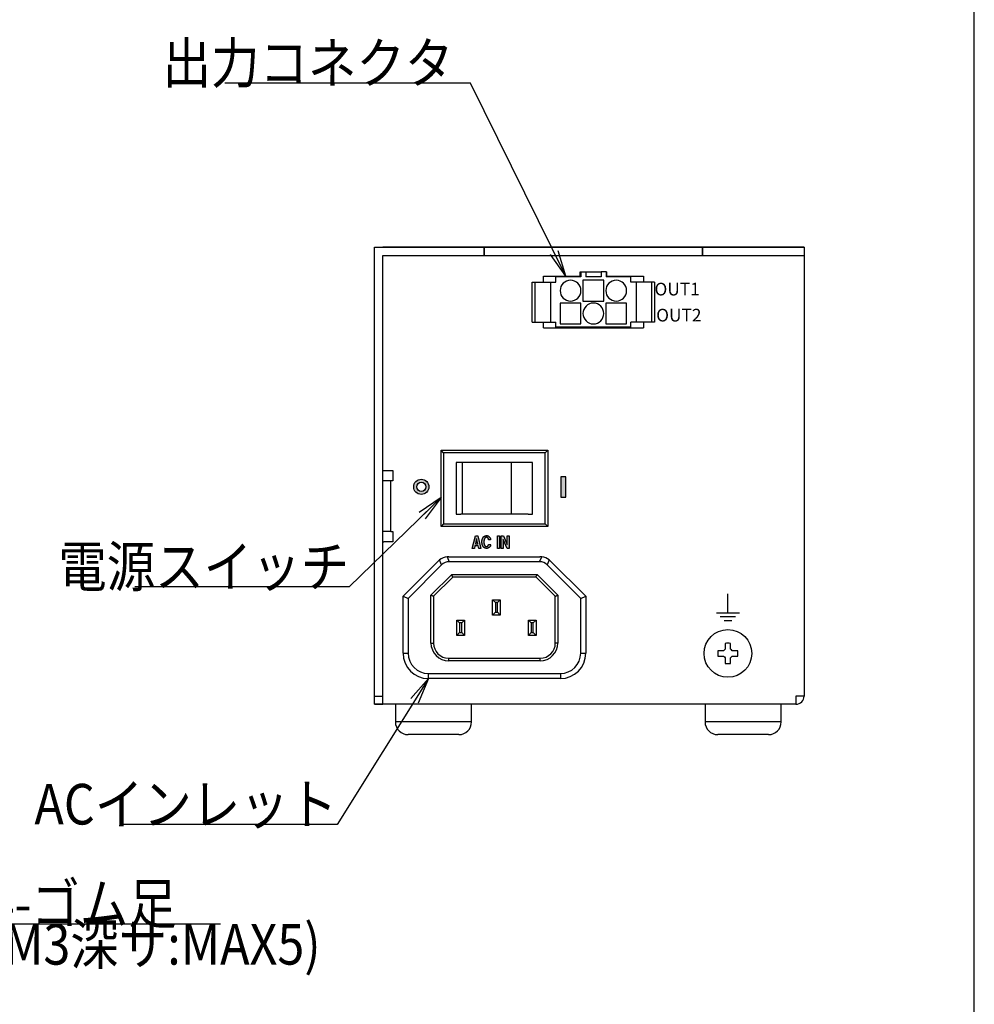
# Model space of a CAD drawing. Extents: x 36 to 806, y 2 to 571.
# Drawn here: x 618 to 806, y 232 to 426 of the extents above; entities that cross this region are included whole.
import ezdxf

# ---------------------------------------------------------------- set-up
doc = ezdxf.new("R2010")
doc.units = 0
doc.header["$LTSCALE"] = 0.5
doc.layers.get('0').update_dxf_attribs({"linetype": 'CONTINUOUS'})
for name, color, linetype in [('1', 7, 'CONTINUOUS'), ('10', 3, 'CONTINUOUS'), ('7', 4, 'CONTINUOUS')]:
    doc.layers.add(name, color=color, linetype=linetype)
doc.styles.get("Standard").update_dxf_attribs({"font": 'txt', "bigfont": 'bigfont'})

# ---------------------------------------------------------------- blocks, each defined once
blk = doc.blocks.new('*G16')
at = {"layer": '1', "color": 7, "linetype": 'CONTINUOUS'}
blk.add_line((805.57, 18.52), (805.57, 570.52), dxfattribs=at)
blk = doc.blocks.new('_OPEN')
at = {"color": 0}
for q in [(-1, 0.167), (-1, -0.167), (-1, 0)]:
    blk.add_line((0, 0), q, dxfattribs=at)

msp = doc.modelspace()

# ---------------------------------------------------------------- hatches: boundary and pattern name
at = {"layer": '7', "linetype": 'CONTINUOUS'}
h = msp.add_hatch(color=4, dxfattribs=at)
edge = h.paths.add_edge_path(flags=0)
edge.add_arc((696.637, 334.415), 1.5, 0, 360)
h.paths.add_polyline_path([(725.137, 336.415), (724.137, 336.415), (724.137, 332.415), (725.137, 332.415)], flags=0)
edge = h.paths.add_edge_path(flags=0)
edge.add_arc((696.637, 334.415), 0.9, 0, 360)
h = msp.add_hatch(color=4, dxfattribs=at)
h.paths.add_polyline_path([(707.851, 322.832), (707.202, 322.832), (707.094, 322.303), (706.685, 322.303), (707.31, 324.779), (707.743, 324.779), (708.356, 322.303), (707.959, 322.303)], flags=0)
h.paths.add_polyline_path([(712.021, 322.291), (711.624, 322.291), (711.624, 324.791), (712.021, 324.791)], flags=0)
h.paths.add_polyline_path([(709.266, 322.327), (709.21, 322.351), (709.199, 322.355), (709.187, 322.361), (709.173, 322.366), (709.159, 322.372), (709.144, 322.379), (709.129, 322.385), (709.112, 322.392), (709.094, 322.4), (709.076, 322.408), (709.057, 322.416), (709.037, 322.425), (709.019, 322.435), (709.001, 322.445), (708.984, 322.457), (708.968, 322.469), (708.952, 322.483), (708.937, 322.497), (708.923, 322.513), (708.91, 322.529), (708.898, 322.546), (708.886, 322.563), (708.875, 322.579), (708.865, 322.594), (708.855, 322.609), (708.846, 322.622), (708.838, 322.634), (708.83, 322.645), (708.823, 322.655), (708.817, 322.665), (708.811, 322.673), (708.785, 322.712), (708.758, 322.769), (708.752, 322.78), (708.746, 322.793), (708.74, 322.807), (708.733, 322.821), (708.726, 322.836), (708.718, 322.853), (708.71, 322.87), (708.701, 322.888), (708.692, 322.907), (708.683, 322.927), (708.673, 322.947), (708.665, 322.968), (708.657, 322.989), (708.65, 323.01), (708.643, 323.031), (708.637, 323.052), (708.632, 323.074), (708.627, 323.095), (708.623, 323.117), (708.62, 323.14), (708.617, 323.161), (708.614, 323.182), (708.612, 323.201), (708.61, 323.219), (708.607, 323.235), (708.605, 323.251), (708.604, 323.265), (708.602, 323.278), (708.6, 323.289), (708.599, 323.3), (708.592, 323.349), (708.588, 323.433), (708.587, 323.45), (708.587, 323.469), (708.586, 323.489), (708.584, 323.51), (708.583, 323.533), (708.582, 323.557), (708.581, 323.582), (708.58, 323.609), (708.578, 323.637), (708.577, 323.666), (708.576, 323.696), (708.576, 323.726), (708.577, 323.755), (708.579, 323.785), (708.582, 323.814), (708.587, 323.843), (708.592, 323.872), (708.599, 323.901), (708.606, 323.93), (708.615, 323.958), (708.624, 323.986), (708.632, 324.012), (708.64, 324.037), (708.647, 324.06), (708.654, 324.081), (708.66, 324.101), (708.666, 324.119), (708.672, 324.135), (708.676, 324.15), (708.681, 324.163), (708.701, 324.226), (708.731, 324.292), (708.737, 324.305), (708.744, 324.32), (708.752, 324.336), (708.759, 324.352), (708.768, 324.37), (708.776, 324.389), (708.785, 324.409), (708.795, 324.429), (708.805, 324.451), (708.816, 324.474), (708.827, 324.497), (708.84, 324.519), (708.854, 324.539), (708.869, 324.559), (708.885, 324.577), (708.902, 324.594), (708.92, 324.61), (708.94, 324.625), (708.961, 324.639), (708.983, 324.652), (709.004, 324.664), (709.025, 324.675), (709.044, 324.686), (709.062, 324.696), (709.079, 324.705), (709.095, 324.713), (709.109, 324.721), (709.122, 324.728), (709.134, 324.734), (709.144, 324.74), (709.193, 324.767), (709.238, 324.779), (709.248, 324.781), (709.258, 324.784), (709.269, 324.787), (709.281, 324.79), (709.294, 324.794), (709.308, 324.797), (709.323, 324.801), (709.339, 324.805), (709.355, 324.81), (709.373, 324.814), (709.392, 324.819), (709.412, 324.822), (709.434, 324.824), (709.457, 324.826), (709.483, 324.826), (709.51, 324.825), (709.538, 324.824), (709.568, 324.822), (709.6, 324.818), (709.633, 324.814), (709.667, 324.808), (709.698, 324.802), (709.728, 324.794), (709.756, 324.785), (709.783, 324.774), (709.808, 324.763), (709.831, 324.75), (709.853, 324.736), (709.872, 324.721), (709.891, 324.704), (709.908, 324.688), (709.924, 324.671), (709.94, 324.656), (709.955, 324.641), (709.969, 324.627), (709.982, 324.614), (709.995, 324.601), (710.008, 324.589), (710.019, 324.578), (710.03, 324.567), (710.083, 324.515), (710.112, 324.469), (710.118, 324.459), (710.124, 324.449), (710.131, 324.438), (710.138, 324.426), (710.146, 324.414), (710.155, 324.401), (710.163, 324.387), (710.172, 324.372), (710.182, 324.357), (710.192, 324.341), (710.202, 324.324), (710.211, 324.308), (710.22, 324.29), (710.228, 324.273), (710.236, 324.256), (710.242, 324.238), (710.249, 324.22), (710.254, 324.201), (710.259, 324.183), (710.263, 324.164), (710.267, 324.146), (710.27, 324.128), (710.274, 324.112), (710.277, 324.097), (710.28, 324.083), (710.282, 324.069), (710.285, 324.057), (710.287, 324.046), (710.289, 324.036), (710.291, 324.028), (710.299, 323.986), (709.903, 323.986), (709.888, 324.046), (709.885, 324.058), (709.882, 324.07), (709.879, 324.083), (709.875, 324.097), (709.872, 324.111), (709.868, 324.126), (709.865, 324.141), (709.861, 324.156), (709.857, 324.172), (709.853, 324.189), (709.849, 324.205), (709.843, 324.222), (709.836, 324.238), (709.828, 324.255), (709.819, 324.272), (709.809, 324.288), (709.797, 324.305), (709.785, 324.321), (709.771, 324.338), (709.757, 324.354), (709.742, 324.37), (709.728, 324.385), (709.714, 324.398), (709.701, 324.409), (709.688, 324.42), (709.676, 324.429), (709.665, 324.436), (709.654, 324.443), (709.644, 324.447), (709.634, 324.451), (709.625, 324.454), (709.617, 324.456), (709.609, 324.459), (709.601, 324.461), (709.594, 324.463), (709.587, 324.465), (709.581, 324.467), (709.575, 324.469), (709.57, 324.47), (709.565, 324.472), (709.542, 324.479), (709.515, 324.479), (709.509, 324.48), (709.503, 324.48), (709.496, 324.48), (709.488, 324.48), (709.48, 324.48), (709.472, 324.481), (709.463, 324.481), (709.453, 324.481), (709.443, 324.482), (709.433, 324.482), (709.421, 324.482), (709.409, 324.481), (709.397, 324.478), (709.383, 324.475), (709.369, 324.471), (709.354, 324.466), (709.339, 324.46), (709.323, 324.453), (709.306, 324.445), (709.288, 324.435), (709.271, 324.426), (709.255, 324.416), (709.24, 324.405), (709.226, 324.395), (709.213, 324.384), (709.201, 324.373), (709.19, 324.362), (709.18, 324.35), (709.171, 324.338), (709.164, 324.326), (709.157, 324.314), (709.15, 324.303), (709.144, 324.292), (709.138, 324.281), (709.132, 324.271), (709.126, 324.261), (709.121, 324.252), (709.116, 324.243), (709.111, 324.235), (709.107, 324.228), (709.085, 324.19), (709.067, 324.135), (709.063, 324.124), (709.059, 324.112), (709.055, 324.099), (709.05, 324.085), (709.045, 324.07), (709.04, 324.054), (709.034, 324.038), (709.028, 324.02), (709.022, 324.002), (709.016, 323.983), (709.01, 323.964), (709.004, 323.944), (708.999, 323.924), (708.994, 323.904), (708.991, 323.884), (708.987, 323.864), (708.985, 323.844), (708.983, 323.824), (708.982, 323.803), (708.981, 323.783), (708.981, 323.763), (708.98, 323.744), (708.98, 323.726), (708.979, 323.71), (708.979, 323.694), (708.979, 323.68), (708.979, 323.667), (708.978, 323.655), (708.978, 323.644), (708.978, 323.634), (708.977, 323.589), (708.978, 323.53), (708.978, 323.518), (708.978, 323.505), (708.978, 323.491), (708.978, 323.476), (708.978, 323.46), (708.978, 323.443), (708.978, 323.426), (708.979, 323.407), (708.979, 323.387), (708.979, 323.367), (708.979, 323.346), (708.98, 323.325), (708.982, 323.305), (708.985, 323.284), (708.988, 323.264), (708.991, 323.243), (708.996, 323.223), (709, 323.203), (709.006, 323.183), (709.012, 323.163), (709.019, 323.144), (709.024, 323.125), (709.03, 323.108), (709.035, 323.092), (709.04, 323.077), (709.045, 323.064), (709.049, 323.051), (709.053, 323.04), (709.056, 323.029), (709.059, 323.02), (709.073, 322.976), (709.086, 322.952), (709.088, 322.947), (709.091, 322.942), (709.094, 322.936), (709.098, 322.93), (709.101, 322.923), (709.105, 322.915), (709.109, 322.908), (709.114, 322.899), (709.118, 322.89), (709.123, 322.881), (709.129, 322.872), (709.135, 322.862), (709.141, 322.852), (709.148, 322.843), (709.156, 322.833), (709.165, 322.823), (709.174, 322.813), (709.184, 322.803), (709.194, 322.793), (709.205, 322.783), (709.216, 322.773), (709.228, 322.763), (709.24, 322.754), (709.251, 322.746), (709.263, 322.738), (709.276, 322.73), (709.288, 322.723), (709.301, 322.717), (709.313, 322.711), (709.326, 322.705), (709.339, 322.7), (709.351, 322.695), (709.363, 322.691), (709.375, 322.688), (709.386, 322.685), (709.396, 322.683), (709.406, 322.681), (709.416, 322.679), (709.425, 322.678), (709.433, 322.678), (709.442, 322.677), (709.45, 322.677), (709.457, 322.677), (709.464, 322.677), (709.47, 322.677), (709.477, 322.677), (709.482, 322.677), (709.488, 322.676), (709.492, 322.676), (709.497, 322.676), (709.518, 322.676), (709.546, 322.682), (709.551, 322.684), (709.558, 322.685), (709.565, 322.687), (709.572, 322.689), (709.58, 322.691), (709.589, 322.693), (709.598, 322.695), (709.608, 322.698), (709.618, 322.7), (709.629, 322.703), (709.64, 322.706), (709.651, 322.711), (709.663, 322.717), (709.676, 322.724), (709.688, 322.732), (709.701, 322.742), (709.714, 322.753), (709.728, 322.765), (709.741, 322.779), (709.756, 322.793), (709.769, 322.809), (709.782, 322.824), (709.794, 322.839), (709.805, 322.854), (709.814, 322.869), (709.823, 322.884), (709.83, 322.898), (709.837, 322.912), (709.842, 322.927), (709.847, 322.941), (709.851, 322.954), (709.854, 322.968), (709.858, 322.98), (709.861, 322.992), (709.865, 323.004), (709.868, 323.015), (709.871, 323.025), (709.873, 323.035), (709.876, 323.045), (709.879, 323.054), (709.891, 323.096), (710.311, 323.096), (710.294, 323.017), (710.29, 323.001), (710.287, 322.983), (710.282, 322.964), (710.278, 322.944), (710.273, 322.922), (710.269, 322.899), (710.263, 322.876), (710.258, 322.85), (710.252, 322.824), (710.246, 322.796), (710.239, 322.768), (710.231, 322.742), (710.22, 322.716), (710.208, 322.691), (710.195, 322.668), (710.18, 322.645), (710.163, 322.624), (710.144, 322.604), (710.124, 322.584), (710.103, 322.566), (710.081, 322.549), (710.06, 322.532), (710.041, 322.517), (710.022, 322.503), (710.006, 322.49), (709.99, 322.477), (709.976, 322.466), (709.963, 322.456), (709.951, 322.447), (709.94, 322.438), (709.891, 322.399), (709.834, 322.375), (709.822, 322.369), (709.81, 322.364), (709.796, 322.358), (709.782, 322.352), (709.766, 322.345), (709.75, 322.338), (709.733, 322.331), (709.715, 322.323), (709.696, 322.314), (709.676, 322.306), (709.656, 322.298), (709.636, 322.291), (709.615, 322.285), (709.594, 322.281), (709.573, 322.278), (709.553, 322.277), (709.532, 322.277), (709.51, 322.278), (709.489, 322.281), (709.468, 322.284), (709.447, 322.289), (709.427, 322.293), (709.409, 322.297), (709.391, 322.301), (709.375, 322.304), (709.361, 322.307), (709.347, 322.31), (709.334, 322.313), (709.323, 322.315), (709.313, 322.317)], flags=0)
h.paths.add_polyline_path([(712.365, 322.303), (712.365, 324.779), (712.798, 324.779), (713.579, 323.096), (713.579, 324.779), (713.964, 324.779), (713.964, 322.303), (713.567, 322.303), (712.75, 324.022), (712.75, 322.303)], flags=0)
h.paths.add_polyline_path([(707.767, 323.205), (707.526, 324.238), (707.286, 323.205)], flags=0)

# ---------------------------------------------------------------- linework, layer by layer
at = {"layer": '1', "color": 7, "linetype": 'CONTINUOUS'}
for p, q in [((687.437, 291.615), (687.437, 381.615)), ((687.437, 381.615), (772.037, 381.615)), ((709.037, 381.615), (689.037, 381.615)), ((752.037, 381.615), (709.037, 381.615)), ((709.037, 381.615), (709.037, 380.015)), ((709.037, 380.015), (709.037, 381.615)), ((752.037, 380.015), (752.037, 381.615)), ((772.037, 381.615), (752.037, 381.615)), ((752.037, 381.615), (752.037, 380.015)), ((752.037, 380.015), (752.037, 381.615)), ((752.037, 381.615), (752.037, 380.015)), ((772.037, 381.615), (772.037, 380.015)), ((772.037, 381.615), (772.037, 380.015)), ((689.037, 337.615), (689.037, 380.015)), ((689.037, 291.615), (689.037, 380.015)), ((689.037, 380.015), (772.037, 380.015)), ((709.037, 380.015), (709.582, 380.015)), ((709.037, 380.015), (752.037, 380.015)), ((751.492, 380.015), (752.037, 380.015)), ((772.037, 380.015), (772.037, 293.215)), ((727.937, 375.915), (727.937, 376.765)), ((727.937, 376.765), (728.037, 376.765)), ((728.037, 376.765), (728.037, 375.765)), ((728.037, 376.765), (729.037, 376.765)), ((729.037, 376.765), (729.037, 375.765)), ((729.037, 376.765), (732.038, 376.765)), ((732.038, 376.765), (732.038, 375.765)), ((733.038, 376.765), (732.038, 376.765)), ((733.038, 376.765), (733.038, 375.765)), ((733.137, 376.765), (733.038, 376.765)), ((733.137, 376.765), (733.137, 375.915)), ((718.487, 366.865), (718.487, 374.765)), ((718.487, 374.765), (719.076, 374.765)), ((719.076, 366.865), (719.076, 374.765)), ((719.076, 374.765), (722.137, 374.765)), ((720.687, 375.915), (727.937, 375.915)), ((720.687, 374.765), (720.687, 375.915)), ((722.137, 366.865), (722.137, 374.765)), ((722.137, 374.765), (723.137, 374.765)), ((723.137, 375.915), (723.137, 375.765)), ((728.037, 375.765), (723.137, 375.765)), ((723.137, 374.765), (723.137, 375.765)), ((732.588, 375.115), (728.487, 375.115)), ((728.487, 375.115), (728.487, 371.015)), ((732.038, 375.765), (729.037, 375.765)), ((732.588, 371.015), (732.588, 375.115)), ((737.938, 375.765), (733.038, 375.765)), ((733.137, 375.915), (740.387, 375.915)), ((737.938, 375.915), (737.938, 375.765)), ((737.938, 374.765), (737.938, 375.765)), ((738.938, 374.765), (737.938, 374.765)), ((738.938, 374.765), (738.938, 366.865)), ((741.999, 374.765), (738.938, 374.765)), ((740.387, 375.915), (740.387, 374.765)), ((741.999, 374.765), (741.999, 366.865)), ((742.588, 374.765), (741.999, 374.765)), ((742.588, 374.765), (742.588, 366.865)), ((728.087, 370.615), (723.987, 370.615)), ((723.987, 370.615), (723.987, 366.515)), ((728.087, 366.515), (728.087, 370.615)), ((728.487, 371.015), (732.588, 371.015)), ((737.088, 370.615), (732.988, 370.615)), ((732.988, 370.615), (732.988, 366.515)), ((737.088, 366.515), (737.088, 370.615)), ((718.487, 366.865), (719.076, 366.865)), ((719.076, 366.865), (722.137, 366.865)), ((720.687, 365.715), (720.687, 366.865)), ((722.137, 366.865), (723.137, 366.865)), ((723.137, 365.865), (723.137, 366.865)), ((738.938, 366.865), (737.938, 366.865)), ((737.938, 365.865), (737.938, 366.865)), ((741.999, 366.865), (738.938, 366.865)), ((740.387, 366.865), (740.387, 365.715)), ((742.588, 366.865), (741.999, 366.865)), ((720.687, 365.715), (740.387, 365.715)), ((737.938, 365.865), (723.137, 365.865)), ((723.137, 365.765), (723.137, 365.865)), ((724.537, 365.765), (723.137, 365.765)), ((723.987, 366.515), (728.087, 366.515)), ((724.537, 365.715), (724.537, 365.765)), ((735.538, 365.765), (725.537, 365.765)), ((725.537, 365.715), (725.537, 365.765)), ((732.988, 366.515), (737.088, 366.515)), ((735.538, 365.715), (735.538, 365.765)), ((736.538, 365.715), (736.538, 365.765)), ((737.938, 365.765), (736.538, 365.765)), ((737.938, 365.765), (737.938, 365.865)), ((701.037, 341.115), (700.537, 341.615)), ((700.537, 341.615), (721.537, 341.615)), ((700.537, 326.615), (700.537, 341.615)), ((721.537, 341.615), (721.037, 341.115)), ((721.537, 341.615), (721.537, 326.615)), ((721.037, 341.115), (701.037, 341.115)), ((701.037, 341.115), (701.037, 327.115)), ((721.037, 327.115), (721.037, 341.115)), ((689.037, 337.615), (691.037, 337.615)), ((691.037, 337.615), (691.037, 335.615)), ((704.404, 339.215), (703.537, 339.215)), ((703.537, 339.215), (703.537, 329.015)), ((704.769, 339.215), (704.409, 339.215)), ((704.769, 329.015), (704.769, 339.215)), ((714.408, 339.215), (704.769, 339.215)), ((714.408, 329.015), (714.408, 339.215)), ((717.671, 339.215), (714.408, 339.215)), ((718.537, 339.215), (717.671, 339.215)), ((718.525, 329.015), (718.525, 339.215)), ((718.537, 329.015), (718.537, 339.215)), ((689.037, 325.615), (689.037, 335.615)), ((690.637, 335.615), (689.037, 335.615)), ((690.637, 325.615), (690.637, 335.615)), ((691.037, 335.615), (690.637, 335.615)), ((703.537, 329.015), (704.404, 329.015)), ((704.769, 329.015), (704.404, 329.015)), ((714.408, 329.015), (704.769, 329.015)), ((717.671, 329.015), (714.408, 329.015)), ((717.671, 329.015), (718.537, 329.015)), ((701.037, 327.115), (700.537, 326.615)), ((721.537, 326.615), (700.537, 326.615)), ((701.037, 327.115), (721.037, 327.115)), ((721.537, 326.615), (721.037, 327.115)), ((690.637, 325.615), (689.037, 325.615)), ((690.637, 325.615), (691.037, 325.615)), ((691.037, 325.615), (691.037, 323.615)), ((689.037, 293.215), (689.037, 323.615)), ((689.037, 323.615), (689.237, 323.615)), ((691.037, 323.615), (689.237, 323.615)), ((700.63, 319.04), (700.225, 320.019)), ((701.725, 320.64), (702.13, 319.661)), ((702.08, 320.661), (719.995, 320.661)), ((719.945, 319.661), (720.35, 320.64)), ((721.85, 320.019), (721.445, 319.04)), ((693.037, 312.861), (699.959, 319.783)), ((700.63, 319.04), (694.037, 312.447)), ((719.945, 319.661), (702.13, 319.661)), ((728.037, 312.447), (721.445, 319.04)), ((722.116, 319.783), (729.037, 312.861)), ((698.537, 313.068), (702.63, 317.161)), ((702.837, 316.661), (699.037, 312.861)), ((702.63, 317.161), (719.445, 317.161)), ((719.237, 316.661), (702.837, 316.661)), ((723.037, 312.861), (719.237, 316.661)), ((719.445, 317.161), (723.537, 313.068)), ((693.037, 312.861), (694.037, 312.447)), ((693.037, 301.661), (693.037, 312.861)), ((694.037, 312.447), (694.037, 301.661)), ((698.537, 303.661), (698.537, 313.068)), ((699.037, 312.861), (699.037, 303.661)), ((723.037, 303.661), (723.037, 312.861)), ((723.537, 313.068), (723.537, 303.661)), ((728.037, 312.447), (729.037, 312.861)), ((728.037, 301.661), (728.037, 312.447)), ((729.037, 312.861), (729.037, 301.661)), ((711.233, 311.615), (710.687, 312.161)), ((710.687, 312.161), (712.187, 312.161)), ((710.687, 309.161), (710.687, 312.161)), ((711.642, 311.615), (711.233, 311.615)), ((711.233, 311.615), (711.233, 309.707)), ((712.187, 312.161), (711.642, 311.615)), ((711.642, 309.707), (711.642, 311.615)), ((712.187, 312.161), (712.187, 309.161)), ((711.233, 309.707), (710.687, 309.161)), ((712.187, 309.161), (710.687, 309.161)), ((711.233, 309.707), (711.642, 309.707)), ((712.187, 309.161), (711.642, 309.707)), ((703.637, 308.161), (704.183, 307.615)), ((703.637, 308.161), (705.137, 308.161)), ((703.637, 305.161), (703.637, 308.161)), ((704.592, 307.615), (704.183, 307.615)), ((704.183, 307.615), (704.183, 305.707)), ((704.592, 307.615), (705.137, 308.161)), ((704.592, 305.707), (704.592, 307.615)), ((705.137, 308.161), (705.137, 305.161)), ((717.737, 308.161), (718.283, 307.615)), ((717.737, 308.161), (719.237, 308.161)), ((717.737, 305.161), (717.737, 308.161)), ((718.692, 307.615), (718.283, 307.615)), ((718.283, 307.615), (718.283, 305.707)), ((718.692, 307.615), (719.237, 308.161)), ((718.692, 305.707), (718.692, 307.615)), ((719.237, 308.161), (719.237, 305.161)), ((703.637, 305.161), (704.183, 305.707)), ((705.137, 305.161), (703.637, 305.161)), ((704.183, 305.707), (704.592, 305.707)), ((704.592, 305.707), (705.137, 305.161)), ((717.737, 305.161), (718.283, 305.707)), ((719.237, 305.161), (717.737, 305.161)), ((718.283, 305.707), (718.692, 305.707)), ((718.692, 305.707), (719.237, 305.161)), ((698.537, 303.661), (699.037, 303.661)), ((723.537, 303.661), (723.037, 303.661)), ((693.037, 301.661), (694.037, 301.661)), ((702.037, 300.161), (702.037, 300.661)), ((702.037, 300.661), (720.037, 300.661)), ((720.037, 300.161), (720.037, 300.661)), ((728.037, 301.661), (729.037, 301.661)), ((720.037, 300.161), (702.037, 300.161)), ((698.037, 297.661), (724.037, 297.661)), ((698.037, 296.661), (698.037, 297.661)), ((724.037, 297.661), (724.037, 296.661)), ((724.037, 296.661), (698.037, 296.661)), ((687.437, 291.615), (687.437, 293.215)), ((687.437, 293.215), (689.037, 293.215)), ((689.037, 291.615), (689.037, 293.215)), ((772.037, 293.215), (770.437, 293.215)), ((770.437, 293.215), (770.437, 291.615)), ((689.037, 291.615), (687.437, 291.615)), ((687.437, 291.615), (689.037, 291.615)), ((770.437, 291.615), (689.037, 291.615)), ((691.537, 291.615), (691.537, 288.115)), ((706.537, 288.115), (706.537, 291.615)), ((752.537, 291.615), (752.537, 288.115)), ((767.537, 288.115), (767.537, 291.615)), ((706.537, 288.115), (691.537, 288.115)), ((767.537, 288.115), (752.537, 288.115)), ((704.037, 285.615), (694.037, 285.615)), ((765.037, 285.615), (755.037, 285.615))]:
    msp.add_line(p, q, dxfattribs=at)
for points in [[(702.837, 316.661), (702.834, 316.669), (702.825, 316.691), (702.81, 316.728), (702.789, 316.778), (702.764, 316.84), (702.734, 316.911), (702.701, 316.99), (702.666, 317.074), (702.63, 317.161)], [(719.237, 316.661), (719.241, 316.671), (719.253, 316.699), (719.272, 316.746), (719.298, 316.808), (719.33, 316.883), (719.365, 316.97), (719.404, 317.064), (719.445, 317.161)], [(699.037, 312.861), (699.03, 312.864), (699.007, 312.874), (698.971, 312.889), (698.921, 312.91), (698.859, 312.935), (698.787, 312.965), (698.709, 312.998), (698.624, 313.032), (698.537, 313.068)], [(723.037, 312.861), (723.047, 312.865), (723.076, 312.877), (723.122, 312.896), (723.184, 312.922), (723.26, 312.953), (723.346, 312.989), (723.44, 313.028), (723.537, 313.068)]]:
    msp.add_lwpolyline(points, dxfattribs=at)
for centre, radius, start, end in [((726.037, 373.065), 2.05, 90, 270), ((726.037, 373.065), 2.05, 270, 90), ((735.038, 373.065), 2.05, 90, 270), ((735.038, 373.065), 2.05, 270, 90), ((730.537, 368.565), 2.05, 90, 270), ((730.537, 368.565), 2.05, 270, 90), ((702.08, 317.661), 3, 128.19986, 135), ((702.08, 317.661), 3, 96.80014, 128.19986), ((702.08, 317.661), 3, 90, 96.80014), ((719.995, 317.661), 3, 83.19986, 90), ((719.995, 317.661), 3, 51.80014, 83.19986), ((719.995, 317.661), 3, 45, 51.80014), ((702.037, 303.661), 3.5, 180, 270), ((702.037, 303.661), 3, 180, 270), ((720.037, 303.661), 3.5, 270, 0), ((720.037, 303.661), 3, 270, 0), ((698.037, 301.661), 5, 180, 270), ((698.037, 301.661), 4, 180, 270), ((724.037, 301.661), 4, 270, 0), ((724.037, 301.661), 5, 270, 0), ((770.437, 293.215), 1.6, 270, 0), ((694.037, 288.115), 2.5, 180, 270), ((704.037, 288.115), 2.5, 270, 0), ((755.037, 288.115), 2.5, 180, 270), ((765.037, 288.115), 2.5, 270, 0)]:
    msp.add_arc(centre, radius, start, end, dxfattribs=at)
for centre, major_axis, start_param, end_param in [((703.009, 315.419), (1.692, -4.084), 2.8675784, 3.4156069), ((719.066, 315.419), (1.692, 4.084), -0.2740142, 0.2740142)]:
    msp.add_ellipse(centre, major_axis=major_axis, ratio=0.6785983, start_param=start_param, end_param=end_param, dxfattribs=at)
at = {"layer": '10', "color": 3, "linetype": 'CONTINUOUS'}
for p, q in [((756.522, 303.59), (756.522, 302.465)), ((757.553, 302.465), (757.553, 303.59)), ((756.187, 302.13), (755.063, 302.13)), ((755.063, 301.1), (756.187, 301.1)), ((756.522, 300.764), (756.522, 299.64)), ((757.553, 299.64), (757.553, 300.764)), ((759.012, 302.13), (757.888, 302.13)), ((757.888, 301.1), (759.012, 301.1))]:
    msp.add_line(p, q, dxfattribs=at)
for points in [[(725.137, 375.915), (706.349, 413.907), (657.945, 413.907)], [(700.537, 332.328), (682.416, 314.718), (640.216, 314.718)], [(698.037, 296.661), (680.065, 267.916), (637.825, 267.916)], [(596.036, 285.615), (609.733, 248.319), (657.115, 248.319)]]:
    msp.add_lwpolyline(points, dxfattribs=at)
msp.add_circle((757.037, 301.615), 4.7, dxfattribs=at)
for centre, radius, start, end in [((757.037, 290.071), 13.529, 87.81836, 92.18164), ((768.569, 301.615), 13.516, 177.81636, 182.18364), ((757.037, 301.615), 0.994, 121.19709, 148.80291), ((757.037, 301.615), 0.994, 211.19709, 238.80291), ((757.037, 301.615), 0.994, 31.19709, 58.80291), ((757.037, 301.615), 0.994, 301.19709, 328.80291), ((745.506, 301.615), 13.516, 357.81636, 2.18364), ((757.037, 313.159), 13.529, 267.81836, 272.18164)]:
    msp.add_arc(centre, radius, start, end, dxfattribs=at)
at = {"layer": '7', "color": 4, "linetype": 'CONTINUOUS'}
for p, q in [((724.137, 336.415), (724.137, 332.415)), ((725.137, 336.415), (724.137, 336.415)), ((725.137, 332.415), (725.137, 336.415)), ((724.137, 332.415), (725.137, 332.415)), ((706.685, 322.303), (707.31, 324.779)), ((707.526, 324.238), (707.286, 323.205)), ((707.31, 324.779), (707.743, 324.779)), ((707.767, 323.205), (707.526, 324.238)), ((707.743, 324.779), (708.356, 322.303)), ((710.299, 323.986), (709.903, 323.986)), ((711.624, 324.791), (712.021, 324.791)), ((711.624, 322.291), (711.624, 324.791)), ((712.021, 324.791), (712.021, 322.291)), ((712.365, 322.303), (712.365, 324.779)), ((712.365, 324.779), (712.798, 324.779)), ((713.567, 322.303), (712.75, 324.022)), ((712.75, 324.022), (712.75, 322.303)), ((712.798, 324.779), (713.579, 323.096)), ((713.579, 324.779), (713.964, 324.779)), ((713.579, 323.096), (713.579, 324.779)), ((713.964, 324.779), (713.964, 322.303)), ((707.094, 322.303), (706.685, 322.303)), ((707.202, 322.832), (707.094, 322.303)), ((707.851, 322.832), (707.202, 322.832)), ((707.286, 323.205), (707.767, 323.205)), ((707.959, 322.303), (707.851, 322.832)), ((708.356, 322.303), (707.959, 322.303)), ((709.891, 323.096), (710.311, 323.096)), ((712.021, 322.291), (711.624, 322.291)), ((712.75, 322.303), (712.365, 322.303)), ((713.964, 322.303), (713.567, 322.303)), ((757.038, 309.615), (757.038, 313.315)), ((754.788, 309.615), (759.288, 309.615)), ((755.538, 308.865), (758.538, 308.865)), ((756.288, 308.115), (757.788, 308.115))]:
    msp.add_line(p, q, dxfattribs=at)
for points in [[(708.592, 323.349), (708.588, 323.433), (708.587, 323.45), (708.587, 323.469), (708.586, 323.489), (708.584, 323.51), (708.583, 323.533), (708.582, 323.557), (708.581, 323.582), (708.58, 323.609), (708.578, 323.637), (708.577, 323.666), (708.576, 323.696), (708.576, 323.726), (708.577, 323.755), (708.579, 323.785), (708.582, 323.814), (708.587, 323.843), (708.592, 323.872), (708.599, 323.901), (708.606, 323.93), (708.615, 323.958), (708.624, 323.986), (708.632, 324.012), (708.64, 324.037), (708.647, 324.06), (708.654, 324.081), (708.66, 324.101), (708.666, 324.119), (708.672, 324.135), (708.676, 324.15), (708.681, 324.163), (708.701, 324.226)], [(708.701, 324.226), (708.731, 324.292), (708.737, 324.305), (708.744, 324.32), (708.752, 324.336), (708.759, 324.352), (708.768, 324.37), (708.776, 324.389), (708.785, 324.409), (708.795, 324.429), (708.805, 324.451), (708.816, 324.474), (708.827, 324.497), (708.84, 324.519), (708.854, 324.539), (708.869, 324.559), (708.885, 324.577), (708.902, 324.594), (708.92, 324.61), (708.94, 324.625), (708.961, 324.639), (708.983, 324.652), (709.004, 324.664), (709.025, 324.675), (709.044, 324.686), (709.062, 324.696), (709.079, 324.705), (709.095, 324.713), (709.109, 324.721), (709.122, 324.728), (709.134, 324.734), (709.144, 324.74), (709.193, 324.767)], [(709.085, 324.19), (709.067, 324.135), (709.063, 324.124), (709.059, 324.112), (709.055, 324.099), (709.05, 324.085), (709.045, 324.07), (709.04, 324.054), (709.034, 324.038), (709.028, 324.02), (709.022, 324.002), (709.016, 323.983), (709.01, 323.964), (709.004, 323.944), (708.999, 323.924), (708.994, 323.904), (708.991, 323.884), (708.987, 323.864), (708.985, 323.844), (708.983, 323.824), (708.982, 323.803), (708.981, 323.783), (708.981, 323.763), (708.98, 323.744), (708.98, 323.726), (708.979, 323.71), (708.979, 323.694), (708.979, 323.68), (708.979, 323.667), (708.978, 323.655), (708.978, 323.644), (708.978, 323.634), (708.977, 323.589)], [(709.542, 324.479), (709.515, 324.479), (709.509, 324.48), (709.503, 324.48), (709.496, 324.48), (709.488, 324.48), (709.48, 324.48), (709.472, 324.481), (709.463, 324.481), (709.453, 324.481), (709.443, 324.482), (709.433, 324.482), (709.421, 324.482), (709.409, 324.481), (709.397, 324.478), (709.383, 324.475), (709.369, 324.471), (709.354, 324.466), (709.339, 324.46), (709.323, 324.453), (709.306, 324.445), (709.288, 324.435), (709.271, 324.426), (709.255, 324.416), (709.24, 324.405), (709.226, 324.395), (709.213, 324.384), (709.201, 324.373), (709.19, 324.362), (709.18, 324.35), (709.171, 324.338), (709.164, 324.326), (709.157, 324.314), (709.15, 324.303), (709.144, 324.292), (709.138, 324.281), (709.132, 324.271), (709.126, 324.261), (709.121, 324.252), (709.116, 324.243), (709.111, 324.235), (709.107, 324.228), (709.085, 324.19)], [(709.193, 324.767), (709.238, 324.779), (709.248, 324.781), (709.258, 324.784), (709.269, 324.787), (709.281, 324.79), (709.294, 324.794), (709.308, 324.797), (709.323, 324.801), (709.339, 324.805), (709.355, 324.81), (709.373, 324.814), (709.392, 324.819), (709.412, 324.822), (709.434, 324.824), (709.457, 324.826), (709.483, 324.826), (709.51, 324.825), (709.538, 324.824), (709.568, 324.822), (709.6, 324.818), (709.633, 324.814), (709.667, 324.808), (709.698, 324.802), (709.728, 324.794), (709.756, 324.785), (709.783, 324.774), (709.808, 324.763), (709.831, 324.75), (709.853, 324.736), (709.872, 324.721), (709.891, 324.704), (709.908, 324.688), (709.924, 324.671), (709.94, 324.656), (709.955, 324.641), (709.969, 324.627), (709.982, 324.614), (709.995, 324.601), (710.008, 324.589), (710.019, 324.578), (710.03, 324.567), (710.083, 324.515)], [(709.903, 323.986), (709.888, 324.046), (709.885, 324.058), (709.882, 324.07), (709.879, 324.083), (709.875, 324.097), (709.872, 324.111), (709.868, 324.126), (709.865, 324.141), (709.861, 324.156), (709.857, 324.172), (709.853, 324.189), (709.849, 324.205), (709.843, 324.222), (709.836, 324.238), (709.828, 324.255), (709.819, 324.272), (709.809, 324.288), (709.797, 324.305), (709.785, 324.321), (709.771, 324.338), (709.757, 324.354), (709.742, 324.37), (709.728, 324.385), (709.714, 324.398), (709.701, 324.409), (709.688, 324.42), (709.676, 324.429), (709.665, 324.436), (709.654, 324.443), (709.644, 324.447), (709.634, 324.451), (709.625, 324.454), (709.617, 324.456), (709.609, 324.459), (709.601, 324.461), (709.594, 324.463), (709.587, 324.465), (709.581, 324.467), (709.575, 324.469), (709.57, 324.47), (709.565, 324.472), (709.542, 324.479)], [(710.083, 324.515), (710.112, 324.469), (710.118, 324.459), (710.124, 324.449), (710.131, 324.438), (710.138, 324.426), (710.146, 324.414), (710.155, 324.401), (710.163, 324.387), (710.172, 324.372), (710.182, 324.357), (710.192, 324.341), (710.202, 324.324), (710.211, 324.308), (710.22, 324.29), (710.228, 324.273), (710.236, 324.256), (710.242, 324.238), (710.249, 324.22), (710.254, 324.201), (710.259, 324.183), (710.263, 324.164), (710.267, 324.146), (710.27, 324.128), (710.274, 324.112), (710.277, 324.097), (710.28, 324.083), (710.282, 324.069), (710.285, 324.057), (710.287, 324.046), (710.289, 324.036), (710.291, 324.028), (710.299, 323.986)], [(708.785, 322.712), (708.758, 322.769), (708.752, 322.78), (708.746, 322.793), (708.74, 322.807), (708.733, 322.821), (708.726, 322.836), (708.718, 322.853), (708.71, 322.87), (708.701, 322.888), (708.692, 322.907), (708.683, 322.927), (708.673, 322.947), (708.665, 322.968), (708.657, 322.989), (708.65, 323.01), (708.643, 323.031), (708.637, 323.052), (708.632, 323.074), (708.627, 323.095), (708.623, 323.117), (708.62, 323.14), (708.617, 323.161), (708.614, 323.182), (708.612, 323.201), (708.61, 323.219), (708.607, 323.235), (708.605, 323.251), (708.604, 323.265), (708.602, 323.278), (708.6, 323.289), (708.599, 323.3), (708.592, 323.349)], [(709.266, 322.327), (709.21, 322.351), (709.199, 322.355), (709.187, 322.361), (709.173, 322.366), (709.159, 322.372), (709.144, 322.379), (709.129, 322.385), (709.112, 322.392), (709.094, 322.4), (709.076, 322.408), (709.057, 322.416), (709.037, 322.425), (709.019, 322.435), (709.001, 322.445), (708.984, 322.457), (708.968, 322.469), (708.952, 322.483), (708.937, 322.497), (708.923, 322.513), (708.91, 322.529), (708.898, 322.546), (708.886, 322.563), (708.875, 322.579), (708.865, 322.594), (708.855, 322.609), (708.846, 322.622), (708.838, 322.634), (708.83, 322.645), (708.823, 322.655), (708.817, 322.665), (708.811, 322.673), (708.785, 322.712)], [(708.977, 323.589), (708.978, 323.53), (708.978, 323.518), (708.978, 323.505), (708.978, 323.491), (708.978, 323.476), (708.978, 323.46), (708.978, 323.443), (708.978, 323.426), (708.979, 323.407), (708.979, 323.387), (708.979, 323.367), (708.979, 323.346), (708.98, 323.325), (708.982, 323.305), (708.985, 323.284), (708.988, 323.264), (708.991, 323.243), (708.996, 323.223), (709, 323.203), (709.006, 323.183), (709.012, 323.163), (709.019, 323.144), (709.024, 323.125), (709.03, 323.108), (709.035, 323.092), (709.04, 323.077), (709.045, 323.064), (709.049, 323.051), (709.053, 323.04), (709.056, 323.029), (709.059, 323.02), (709.073, 322.976)], [(709.073, 322.976), (709.076, 322.971), (709.079, 322.966), (709.082, 322.961), (709.085, 322.955), (709.088, 322.949), (709.092, 322.942), (709.095, 322.936), (709.099, 322.929), (709.104, 322.922), (709.108, 322.914), (709.113, 322.907), (709.118, 322.899), (709.123, 322.891), (709.129, 322.883), (709.134, 322.874), (709.14, 322.866), (709.147, 322.857), (709.154, 322.848), (709.161, 322.839), (709.168, 322.83), (709.176, 322.82), (709.184, 322.811), (709.192, 322.801), (709.201, 322.792), (709.21, 322.782), (709.219, 322.772), (709.229, 322.762), (709.24, 322.752), (709.25, 322.742), (709.261, 322.731), (709.274, 322.726), (709.287, 322.722), (709.299, 322.717), (709.311, 322.713), (709.323, 322.709), (709.334, 322.705), (709.345, 322.702), (709.356, 322.699), (709.366, 322.696), (709.376, 322.694), (709.386, 322.691), (709.396, 322.689), (709.405, 322.687), (709.414, 322.686), (709.423, 322.684), (709.431, 322.683), (709.439, 322.682), (709.447, 322.681), (709.454, 322.68), (709.462, 322.679), (709.468, 322.678), (709.475, 322.678), (709.481, 322.677), (709.488, 322.677), (709.493, 322.676), (709.499, 322.676), (709.504, 322.676), (709.509, 322.676), (709.514, 322.676), (709.518, 322.676)], [(709.891, 322.399), (709.834, 322.375), (709.822, 322.369), (709.81, 322.364), (709.796, 322.358), (709.782, 322.352), (709.766, 322.345), (709.75, 322.338), (709.733, 322.331), (709.715, 322.323), (709.696, 322.314), (709.676, 322.306), (709.656, 322.298), (709.636, 322.291), (709.615, 322.285), (709.594, 322.281), (709.573, 322.278), (709.553, 322.277), (709.532, 322.277), (709.51, 322.278), (709.489, 322.281), (709.468, 322.284), (709.447, 322.289), (709.427, 322.293), (709.409, 322.297), (709.391, 322.301), (709.375, 322.304), (709.361, 322.307), (709.347, 322.31), (709.334, 322.313), (709.323, 322.315), (709.313, 322.317), (709.266, 322.327)], [(709.518, 322.676), (709.546, 322.682), (709.551, 322.684), (709.558, 322.685), (709.565, 322.687), (709.572, 322.689), (709.58, 322.691), (709.589, 322.693), (709.598, 322.695), (709.608, 322.698), (709.618, 322.7), (709.629, 322.703), (709.64, 322.706), (709.651, 322.711), (709.663, 322.717), (709.676, 322.724), (709.688, 322.732), (709.701, 322.742), (709.714, 322.753), (709.728, 322.765), (709.741, 322.779), (709.756, 322.793), (709.769, 322.809), (709.782, 322.824), (709.794, 322.839), (709.805, 322.854), (709.814, 322.869), (709.823, 322.884), (709.83, 322.898), (709.837, 322.912), (709.842, 322.927), (709.847, 322.941), (709.851, 322.954), (709.854, 322.968), (709.858, 322.98), (709.861, 322.992), (709.865, 323.004), (709.868, 323.015), (709.871, 323.025), (709.873, 323.035), (709.876, 323.045), (709.879, 323.054), (709.891, 323.096)], [(710.311, 323.096), (710.294, 323.017), (710.29, 323.001), (710.287, 322.983), (710.282, 322.964), (710.278, 322.944), (710.273, 322.922), (710.269, 322.899), (710.263, 322.876), (710.258, 322.85), (710.252, 322.824), (710.246, 322.796), (710.239, 322.768), (710.231, 322.742), (710.22, 322.716), (710.208, 322.691), (710.195, 322.668), (710.18, 322.645), (710.163, 322.624), (710.144, 322.604), (710.124, 322.584), (710.103, 322.566), (710.081, 322.549), (710.06, 322.532), (710.041, 322.517), (710.022, 322.503), (710.006, 322.49), (709.99, 322.477), (709.976, 322.466), (709.963, 322.456), (709.951, 322.447), (709.94, 322.438), (709.891, 322.399)]]:
    msp.add_lwpolyline(points, dxfattribs=at)
for radius in [1.5, 0.9]:
    msp.add_circle((696.637, 334.415), radius, dxfattribs=at)

# ---------------------------------------------------------------- block references
msp.add_blockref('*G16', (0, 0))
at = {"layer": '10', "color": 3, "linetype": 'CONTINUOUS', "xscale": 5.1763809, "yscale": 5.1763809, "zscale": 5.1763809}
for p, rotation in [((725.137, 375.915), 296.3131556755737), ((700.537, 332.328), 44.18028383947856), ((698.037, 296.661), 57.98591083814375)]:
    msp.add_blockref('_OPEN', p, dxfattribs=dict(at, rotation=rotation))

# ---------------------------------------------------------------- texts
at = {"layer": '10', "color": 3, "linetype": 'CONTINUOUS', "char_height": 8}
for s, insert, width, attachment_point in [('{\\fＭＳ ゴシック;\\W0.875000;\\T0.750000;出力コネクタ}', (702.966, 413.907), 65.36668, 9), ('{\\fＭＳ ゴシック;\\W0.875000;\\T0.750000;電源スイッチ}', (682.416, 314.718), 67.136, 9), ('{\\fＭＳ ゴシック;\\W0.875000;\\T0.750000;ACインレット}', (680.065, 267.916), 65.77049, 9), ('{\\fＭＳ ゴシック;\\W0.875000;\\T0.750000;4-ゴム足}', (611.215, 248.319), 44.10875, 7), ('{\\fＭＳ ゴシック;\\W0.875000;\\T0.792311;(M3深サ:MAX5)}', (611.215, 248.319), 64.58078, 1)]:
    msp.add_mtext(s, dxfattribs=dict(at, insert=insert, width=width, attachment_point=attachment_point))
at = {"layer": '7', "color": 4, "linetype": 'CONTINUOUS', "char_height": 2.5, "attachment_point": 5}
for s, insert, width in [('{\\fHGS創英角ｺﾞｼｯｸUB;\\T1.645164;OUT1}', (747.037, 373.365), 14.58376), ('{\\fHGS創英角ｺﾞｼｯｸUB;\\T1.736584;OUT2}', (747.366, 368.238), 15.97228)]:
    msp.add_mtext(s, dxfattribs=dict(at, insert=insert, width=width))

doc.saveas('drawing.dxf')
